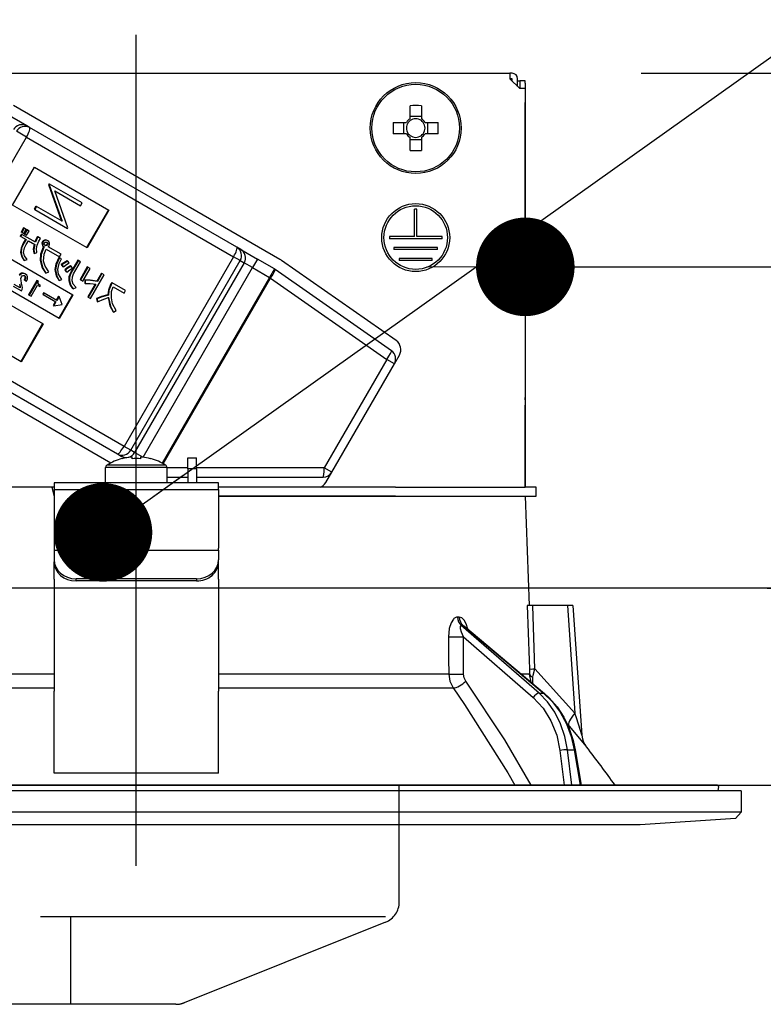
# Model space of a CAD drawing. Units: millimetres. Extents: x 210 to 6060, y -676 to 4222.
# Drawn here: x 1497 to 1565, y 2640 to 2729 of the extents above; entities that cross this region are included whole.
import ezdxf

# ---------------------------------------------------------------- set-up
doc = ezdxf.new("R2010")
doc.units = ezdxf.units.MM
doc.header["$LTSCALE"] = 3.75
doc.linetypes.add('DASHDOT', pattern=[50.5, 30, -9, 2.5, -9])
doc.linetypes.add('HIDDEN', pattern=[12.6, 8.4, -4.2])
doc.layers.add('1', color=7, linetype='Continuous', lineweight=9)
doc.layers.add('2', color=136, linetype='Continuous', lineweight=9, true_color=0x008080)
doc.layers.add('3', color=216, linetype='Continuous', lineweight=9, true_color=0x800080)
doc.styles.get("Standard").update_dxf_attribs({"font": 'txt', "bigfont": 'bigfont'})
doc.styles.add('ＭＳ ゴシック', font='txt')
doc.dimstyles.get("Standard").update_dxf_attribs({"dimtxt": 0.18, "dimasz": 0.18, "dimexe": 0.18, "dimexo": 0.0625, "dimgap": 0.09, "dimtad": 0, "dimtih": 1, "dimtoh": 1, "dimdec": 4, "dimzin": 0, "dimdsep": 46, "dimtxsty": 'Standard', "dimcen": 0.09, "dimadec": 0, "dimazin": 0, "dimtfac": 1, "dimtdec": 4, "dimtofl": 0, "dimtmove": 0, "dimatfit": 3, "dimfxl": 1, "dimtolj": 1, "dimtzin": 0, "dimarcsym": 0})

# ---------------------------------------------------------------- blocks, each defined once
blk = doc.blocks.new('_DOT')
at = {"color": 0}
blk.add_line((-0.5, 0), (-1, 0), dxfattribs=at)
at = {"color": 0, "const_width": 0.5}
blk.add_lwpolyline([(-0.25, 0, 1), (0.25, 0, 1)], format="xyb", close=True, dxfattribs=at)
blk = doc.blocks.new('Dim46')
at = {"layer": '1', "color": 7, "linetype": 'Continuous', "lineweight": 30}
for p, q in [((1131.99, 2692.5), (1131.99, 2985)), ((1149.99, 2692.5), (1149.99, 2985)), ((1131.99, 2970), (1209.24, 2970))]:
    blk.add_line(p, q, dxfattribs=at)
at = {"layer": '1', "color": 7, "linetype": 'Continuous', "lineweight": 30, "xscale": 9, "yscale": 9, "zscale": 9}
for p, rotation in [((1131.99, 2970), 359.9999999999998), ((1149.99, 2970), 180)]:
    blk.add_blockref('_DOT', p, dxfattribs=dict(at, rotation=rotation))
at = {"layer": '1', "color": 7, "linetype": 'Continuous', "lineweight": 9, "insert": (1156.74, 2962.5), "char_height": 52.5, "width": 387.5, "attachment_point": 1, "style": 'ＭＳ ゴシック'}
blk.add_mtext('18', dxfattribs=at)
blk = doc.blocks.new('Dim48')
at = {"layer": '1', "color": 7, "linetype": 'Continuous', "lineweight": 30}
for p, q in [((1149.99, 2692.5), (1149.99, 2985)), ((1399.99, 2692.5), (1399.99, 2985)), ((1149.99, 2970), (1399.99, 2970))]:
    blk.add_line(p, q, dxfattribs=at)
at = {"layer": '1', "color": 7, "linetype": 'Continuous', "lineweight": 30, "xscale": 9, "yscale": 9, "zscale": 9}
for p, rotation in [((1149.99, 2970), 180), ((1399.99, 2970), 359.9999999999998)]:
    blk.add_blockref('_DOT', p, dxfattribs=dict(at, rotation=rotation))
at = {"layer": '1', "color": 7, "linetype": 'Continuous', "lineweight": 9, "insert": (1274.99, 2970), "char_height": 52.5, "width": 675, "attachment_point": 8, "style": 'ＭＳ ゴシック'}
blk.add_mtext('250', dxfattribs=at)
blk = doc.blocks.new('Dim50')
at = {"layer": '3', "color": 216, "linetype": 'Continuous', "lineweight": 30, "true_color": 0x800080}
for p, q in [((1381.99, 2912.41), (1381.99, 3105)), ((1619.99, 2692.5), (1619.99, 3105)), ((1381.99, 3090), (1619.99, 3090))]:
    blk.add_line(p, q, dxfattribs=at)
at = {"layer": '3', "color": 216, "linetype": 'Continuous', "lineweight": 30, "true_color": 0x800080, "xscale": 9, "yscale": 9, "zscale": 9}
for p, rotation in [((1381.99, 3090), 180), ((1619.99, 3090), 359.9999999999998)]:
    blk.add_blockref('_DOT', p, dxfattribs=dict(at, rotation=rotation))
at = {"layer": '3', "color": 216, "linetype": 'Continuous', "lineweight": 9, "true_color": 0x800080, "insert": (1500.99, 3090), "char_height": 52.5, "width": 675, "attachment_point": 8, "style": 'ＭＳ ゴシック'}
blk.add_mtext('238', dxfattribs=at)
blk = doc.blocks.new('Dim51')
at = {"layer": '3', "color": 216, "linetype": 'Continuous', "lineweight": 30, "true_color": 0x800080}
for p, q in [((1119.99, 2692.5), (1119.99, 3105)), ((1381.99, 2912.41), (1381.99, 3105)), ((1119.99, 3090), (1381.99, 3090))]:
    blk.add_line(p, q, dxfattribs=at)
at = {"layer": '3', "color": 216, "linetype": 'Continuous', "lineweight": 30, "true_color": 0x800080, "xscale": 9, "yscale": 9, "zscale": 9}
for p, rotation in [((1119.99, 3090), 180), ((1381.99, 3090), 359.9999999999998)]:
    blk.add_blockref('_DOT', p, dxfattribs=dict(at, rotation=rotation))
at = {"layer": '3', "color": 216, "linetype": 'Continuous', "lineweight": 9, "true_color": 0x800080, "insert": (1250.99, 3090), "char_height": 52.5, "width": 675, "attachment_point": 8, "style": 'ＭＳ ゴシック'}
blk.add_mtext('262', dxfattribs=at)
blk = doc.blocks.new('G18')
at = {"layer": '3', "color": 216, "linetype": 'HIDDEN', "lineweight": 30, "true_color": 0x800080}
for p, q in [((1531.99, 2648.854), (1531.99, 2659.5)), ((1530.733, 2647.5), (1232.518, 2647.5)), ((1501.99, 2647.5), (1501.99, 2639.5)), ((1530.733, 2646.997), (1512.348, 2639.643)), ((1511.605, 2639.5), (1251.99, 2639.5))]:
    blk.add_line(p, q, dxfattribs=at)
for centre, start, end in [((1529.99, 2648.854), 291.80141, 0), ((1511.605, 2641.5), 270, 291.80141), ((1511.605, 2641.5), 270, 291.80141)]:
    blk.add_arc(centre, 2, start, end, dxfattribs=at)
blk = doc.blocks.new('G24')
at = {"layer": '2', "color": 136, "linetype": 'Continuous', "lineweight": 30, "true_color": 0x008080}
for p, q in [((1473.89, 2724.5), (1542.09, 2724.5)), ((1542.09, 2724.5), (1542.09, 2724)), ((1542.29, 2724.5), (1542.09, 2724.5)), ((1542.09, 2724), (1542.99, 2723.1)), ((1542.29, 2724), (1542.09, 2724)), ((1542.29, 2723.8), (1542.29, 2724)), ((1542.79, 2723.3), (1542.79, 2724)), ((1542.79, 2723.8), (1542.993, 2723.8)), ((1543.493, 2723.8), (1542.993, 2723.8)), ((1542.993, 2723.8), (1542.993, 2723.6)), ((1543.493, 2723.6), (1543.493, 2723.8)), ((1543.49, 2723.1), (1542.99, 2723.1)), ((1542.993, 2723.6), (1542.993, 2723.1)), ((1543.49, 2723.1), (1543.49, 2686.7)), ((1543.493, 2723.6), (1543.493, 2694.9)), ((1521.104, 2707.506), (1496.768, 2721.556)), ((1532.975, 2720.353), (1532.975, 2721.543)), ((1534.005, 2721.543), (1534.005, 2720.353)), ((1498, 2719.69), (1496.052, 2720.815)), ((1532.975, 2720.588), (1534.005, 2720.588)), ((1498.255, 2719.543), (1498, 2719.69)), ((1517.164, 2708.626), (1498.255, 2719.543)), ((1531.447, 2720.015), (1532.637, 2720.015)), ((1532.402, 2718.985), (1532.402, 2720.015)), ((1534.343, 2720.015), (1535.533, 2720.015)), ((1534.578, 2720.015), (1534.578, 2718.985)), ((1494.96, 2713.478), (1497.96, 2718.674)), ((1497.96, 2718.674), (1497.041, 2719.204)), ((1497.96, 2718.674), (1516.869, 2707.757)), ((1532.637, 2718.985), (1531.447, 2718.985)), ((1532.975, 2717.457), (1532.975, 2718.647)), ((1534.005, 2718.412), (1532.975, 2718.412)), ((1534.005, 2718.647), (1534.005, 2717.457)), ((1535.533, 2718.985), (1534.343, 2718.985)), ((1496.7, 2712.473), (1498.7, 2715.937)), ((1498.7, 2715.937), (1505.49, 2712.017)), ((1500.019, 2714.421), (1499.983, 2714.359)), ((1499.983, 2714.359), (1501.162, 2711.014)), ((1499.983, 2714.359), (1500.035, 2714.329)), ((1500.019, 2714.421), (1500.07, 2714.391)), ((1500.07, 2714.391), (1500.035, 2714.329)), ((1500.035, 2714.329), (1501.214, 2710.985)), ((1503.041, 2712.676), (1500.07, 2714.391)), ((1501.728, 2710.401), (1500.546, 2713.754)), ((1500.546, 2713.754), (1502.884, 2712.404)), ((1503.49, 2708.553), (1496.7, 2712.473)), ((1498.83, 2712.361), (1498.673, 2712.089)), ((1498.881, 2712.331), (1498.724, 2712.059)), ((1498.83, 2712.361), (1498.881, 2712.331)), ((1501.214, 2710.985), (1498.881, 2712.331)), ((1502.884, 2712.404), (1503.041, 2712.676)), ((1533.39, 2709.6), (1533.39, 2712.1)), ((1533.59, 2712.1), (1533.39, 2712.1)), ((1533.59, 2709.6), (1533.59, 2712.1)), ((1498.673, 2712.089), (1498.724, 2712.059)), ((1498.724, 2712.059), (1501.695, 2710.344)), ((1505.438, 2712.047), (1503.438, 2708.583)), ((1505.49, 2712.017), (1503.49, 2708.553)), ((1497.697, 2710.385), (1497.477, 2710.003)), ((1497.749, 2710.355), (1497.529, 2709.974)), ((1497.749, 2710.355), (1497.697, 2710.385)), ((1497.935, 2710.247), (1497.749, 2710.355)), ((1501.695, 2710.344), (1501.728, 2710.401)), ((1492.021, 2710.151), (1502.206, 2704.271)), ((1497.506, 2709.826), (1497.396, 2709.636)), ((1497.448, 2709.607), (1497.396, 2709.636)), ((1497.557, 2709.796), (1497.448, 2709.607)), ((1497.448, 2709.607), (1497.929, 2709.328)), ((1497.529, 2709.974), (1497.477, 2710.003)), ((1497.557, 2709.796), (1497.506, 2709.826)), ((1497.529, 2709.974), (1497.715, 2709.866)), ((1498.786, 2709.087), (1497.557, 2709.796)), ((1497.715, 2709.866), (1497.935, 2710.247)), ((1497.962, 2710.231), (1497.742, 2709.85)), ((1497.794, 2709.82), (1497.742, 2709.85)), ((1498.014, 2710.201), (1497.794, 2709.82)), ((1497.794, 2709.82), (1497.98, 2709.713)), ((1498.014, 2710.201), (1497.962, 2710.231)), ((1497.98, 2709.713), (1498.2, 2710.094)), ((1498.2, 2710.094), (1498.014, 2710.201)), ((1499.017, 2709.555), (1498.966, 2709.585)), ((1499.234, 2709.43), (1499.017, 2709.555)), ((1533.39, 2709.6), (1531.09, 2709.6)), ((1531.09, 2709.6), (1531.09, 2709.4)), ((1535.89, 2709.4), (1531.09, 2709.4)), ((1535.89, 2709.6), (1533.59, 2709.6)), ((1535.89, 2709.4), (1535.89, 2709.6)), ((1497.878, 2709.358), (1497.675, 2709.006)), ((1497.726, 2708.977), (1497.675, 2709.006)), ((1497.929, 2709.328), (1497.726, 2708.977)), ((1497.936, 2708.856), (1498.139, 2709.208)), ((1498.139, 2709.208), (1498.716, 2708.874)), ((1499.435, 2708.833), (1499.383, 2708.863)), ((1499.489, 2709.109), (1499.438, 2709.139)), ((1499.523, 2708.675), (1499.495, 2708.624)), ((1499.546, 2708.595), (1499.495, 2708.624)), ((1499.575, 2708.645), (1499.523, 2708.675)), ((1499.575, 2708.645), (1499.546, 2708.595)), ((1499.651, 2709.23), (1499.599, 2709.26)), ((1499.788, 2708.763), (1499.736, 2708.793)), ((1499.879, 2708.83), (1499.827, 2708.86)), ((1499.909, 2708.974), (1499.857, 2709.003)), ((1499.915, 2709.211), (1499.863, 2709.241)), ((1501.129, 2707.975), (1499.949, 2708.656)), ((1517.519, 2708.421), (1517.164, 2708.626)), ((1535.49, 2708.6), (1531.49, 2708.6)), ((1531.49, 2708.6), (1531.49, 2708.4)), ((1535.49, 2708.4), (1535.49, 2708.6)), ((1500.956, 2702.106), (1490.771, 2707.986)), ((1497.475, 2708.132), (1497.423, 2708.162)), ((1498.685, 2708.049), (1498.633, 2708.078)), ((1498.685, 2708.049), (1498.925, 2708.124)), ((1499.769, 2708.444), (1500.991, 2707.738)), ((1501.116, 2707.581), (1500.917, 2707.669)), ((1500.969, 2707.639), (1500.917, 2707.669)), ((1501.167, 2707.552), (1500.969, 2707.639)), ((1500.991, 2707.738), (1501.129, 2707.975)), ((1516.869, 2707.757), (1506.869, 2690.436)), ((1517.481, 2707.403), (1516.869, 2707.757)), ((1517.519, 2708.421), (1519.054, 2707.534)), ((1535.49, 2708.4), (1531.49, 2708.4)), ((1534.99, 2707.6), (1531.99, 2707.6)), ((1531.99, 2707.6), (1531.99, 2707.4)), ((1534.99, 2707.4), (1534.99, 2707.6)), ((1497.768, 2707.414), (1497.716, 2707.444)), ((1497.768, 2707.414), (1498.014, 2707.5)), ((1499.276, 2707.4), (1499.224, 2707.43)), ((1501.167, 2707.552), (1501.116, 2707.581)), ((1501.145, 2707.043), (1501.28, 2706.845)), ((1501.197, 2707.013), (1501.145, 2707.043)), ((1501.197, 2707.013), (1501.332, 2706.815)), ((1501.332, 2706.815), (1501.28, 2706.845)), ((1501.727, 2707.362), (1501.675, 2707.392)), ((1501.847, 2707.186), (1501.727, 2707.362)), ((1502.038, 2706.902), (1501.986, 2706.932)), ((1502.649, 2707.445), (1502.006, 2706.332)), ((1502.168, 2706.72), (1502.038, 2706.902)), ((1502.701, 2707.415), (1502.058, 2706.302)), ((1502.267, 2706.181), (1502.91, 2707.294)), ((1502.701, 2707.415), (1502.649, 2707.445)), ((1502.91, 2707.294), (1502.701, 2707.415)), ((1503.517, 2706.837), (1502.851, 2705.683)), ((1503.569, 2706.807), (1502.903, 2705.654)), ((1503.569, 2706.807), (1503.517, 2706.837)), ((1503.778, 2706.686), (1503.569, 2706.807)), ((1507.481, 2690.083), (1517.481, 2707.403)), ((1517.836, 2707.198), (1507.836, 2689.878)), ((1508.611, 2689.447), (1518.604, 2706.755)), ((1517.481, 2707.403), (1517.836, 2707.198)), ((1518.604, 2706.755), (1517.836, 2707.198)), ((1519.054, 2707.534), (1518.604, 2706.755)), ((1518.604, 2706.755), (1520.154, 2705.86)), ((1520.604, 2706.64), (1519.054, 2707.534)), ((1531.704, 2700.092), (1521.243, 2707.417)), ((1534.99, 2707.4), (1531.99, 2707.4)), ((1497.572, 2706.214), (1497.521, 2706.244)), ((1497.874, 2705.92), (1497.823, 2705.95)), ((1497.887, 2706.163), (1497.835, 2706.193)), ((1499.739, 2706.25), (1499.687, 2706.279)), ((1499.739, 2706.25), (1500.002, 2706.365)), ((1500.619, 2706.557), (1500.568, 2706.587)), ((1501.46, 2706.567), (1501.595, 2706.368)), ((1501.512, 2706.537), (1501.46, 2706.567)), ((1501.512, 2706.537), (1501.647, 2706.339)), ((1501.647, 2706.339), (1501.595, 2706.368)), ((1502.058, 2706.302), (1502.006, 2706.332)), ((1503.112, 2705.533), (1503.778, 2706.686)), ((1503.82, 2703.947), (1505.059, 2706.094)), ((1504.798, 2706.245), (1504.381, 2705.522)), ((1504.85, 2706.215), (1504.433, 2705.493)), ((1504.85, 2706.215), (1504.798, 2706.245)), ((1505.059, 2706.094), (1504.85, 2706.215)), ((1520.154, 2705.86), (1510.362, 2688.901)), ((1510.453, 2688.851), (1520.244, 2705.808)), ((1520.604, 2706.64), (1520.154, 2705.86)), ((1520.244, 2705.808), (1520.154, 2705.86)), ((1520.244, 2705.808), (1530.851, 2698.381)), ((1531.277, 2699.17), (1520.67, 2706.597)), ((1492.7, 2705.545), (1499.49, 2701.625)), ((1496.76, 2705.079), (1497.512, 2704.645)), ((1497.395, 2704.902), (1496.842, 2705.222)), ((1497.376, 2705.074), (1497.324, 2705.104)), ((1497.336, 2705.277), (1497.376, 2705.074)), ((1497.803, 2705.61), (1497.752, 2705.639)), ((1497.803, 2705.61), (1497.973, 2705.512)), ((1498.916, 2705.579), (1498.164, 2704.278)), ((1498.967, 2705.549), (1498.216, 2704.248)), ((1498.39, 2704.147), (1498.969, 2705.149)), ((1498.967, 2705.549), (1498.916, 2705.579)), ((1499.056, 2705.498), (1498.967, 2705.549)), ((1498.969, 2705.149), (1499.185, 2705.024)), ((1499.237, 2705.113), (1499.17, 2705.151)), ((1499.185, 2705.024), (1499.237, 2705.113)), ((1500.962, 2705.584), (1500.91, 2705.614)), ((1500.962, 2705.584), (1501.188, 2705.68)), ((1501.88, 2705.562), (1501.828, 2705.592)), ((1502.228, 2704.826), (1502.486, 2704.931)), ((1502.903, 2705.654), (1502.851, 2705.683)), ((1502.903, 2705.654), (1503.112, 2705.533)), ((1503.28, 2705.636), (1503.281, 2705.342)), ((1503.332, 2705.606), (1503.28, 2705.636)), ((1503.332, 2705.312), (1503.281, 2705.342)), ((1503.332, 2705.606), (1503.332, 2705.312)), ((1504.23, 2705.261), (1503.559, 2704.098)), ((1504.294, 2705.252), (1503.61, 2704.068)), ((1504.433, 2705.493), (1504.381, 2705.522)), ((1505.746, 2705.403), (1505.642, 2705.222)), ((1505.694, 2705.193), (1505.642, 2705.222)), ((1505.798, 2705.373), (1505.694, 2705.193)), ((1505.798, 2705.373), (1505.746, 2705.403)), ((1507.007, 2704.675), (1505.798, 2705.373)), ((1505.877, 2705.011), (1506.87, 2704.438)), ((1497.512, 2704.645), (1497.585, 2704.772)), ((1498.216, 2704.248), (1498.164, 2704.278)), ((1498.216, 2704.248), (1498.39, 2704.147)), ((1499.529, 2704.463), (1499.447, 2704.32)), ((1499.498, 2704.291), (1499.447, 2704.32)), ((1499.581, 2704.433), (1499.498, 2704.291)), ((1499.498, 2704.291), (1500.651, 2703.625)), ((1499.581, 2704.433), (1499.529, 2704.463)), ((1500.733, 2703.768), (1499.581, 2704.433)), ((1500.884, 2704.149), (1500.681, 2703.798)), ((1500.935, 2704.119), (1500.733, 2703.768)), ((1500.884, 2704.149), (1500.935, 2704.119)), ((1502.154, 2704.301), (1500.904, 2702.136)), ((1501.237, 2703.386), (1500.935, 2704.119)), ((1502.206, 2704.271), (1500.956, 2702.106)), ((1502.228, 2704.826), (1502.177, 2704.856)), ((1503.61, 2704.068), (1503.559, 2704.098)), ((1503.61, 2704.068), (1503.82, 2703.947)), ((1505.451, 2704.249), (1505.399, 2704.279)), ((1506.87, 2704.438), (1507.007, 2704.675)), ((1500.599, 2703.655), (1500.397, 2703.304)), ((1500.397, 2703.304), (1500.448, 2703.274)), ((1500.651, 2703.625), (1500.448, 2703.274)), ((1500.448, 2703.274), (1501.233, 2703.379)), ((1501.233, 2703.379), (1501.237, 2703.386)), ((1504.364, 2703.94), (1504.412, 2703.659)), ((1504.416, 2703.911), (1504.364, 2703.94)), ((1504.463, 2703.629), (1504.412, 2703.659)), ((1504.416, 2703.911), (1504.463, 2703.629)), ((1505.923, 2702.706), (1505.871, 2702.736)), ((1505.923, 2702.706), (1506.157, 2702.839)), ((1506.869, 2690.436), (1487.96, 2701.353)), ((1497.49, 2698.161), (1490.7, 2702.081)), ((1499.438, 2701.655), (1497.438, 2698.191)), ((1499.49, 2701.625), (1497.49, 2698.161)), ((1484.868, 2700.944), (1505.675, 2688.932)), ((1487.355, 2700.663), (1506.264, 2689.746)), ((1531.54, 2697.983), (1531.997, 2698.773)), ((1530.851, 2698.381), (1525.139, 2688.488)), ((1525.829, 2688.09), (1531.54, 2697.983)), ((1531.54, 2697.983), (1530.851, 2698.381)), ((1543.493, 2694.9), (1543.49, 2694.9)), ((1543.49, 2694.7), (1543.493, 2694.7)), ((1543.49, 2694.2), (1543.493, 2694.2)), ((1543.493, 2694.7), (1543.493, 2694.9)), ((1543.493, 2694.7), (1543.493, 2694.2)), ((1543.493, 2692.7), (1543.493, 2694.2)), ((1543.49, 2692.7), (1543.493, 2692.7)), ((1543.493, 2686.7), (1543.493, 2692.7)), ((1506.264, 2689.746), (1506.619, 2689.541)), ((1507.481, 2690.083), (1506.869, 2690.436)), ((1507.836, 2689.878), (1507.481, 2690.083)), ((1508.574, 2689.452), (1507.836, 2689.878)), ((1510.664, 2688.725), (1505.316, 2688.725)), ((1506.917, 2689.369), (1506.619, 2689.541)), ((1506.684, 2689.312), (1506.677, 2689.325)), ((1507.62, 2689.454), (1507.425, 2689.454)), ((1507.62, 2689.312), (1507.62, 2689.454)), ((1508.555, 2689.454), (1508.36, 2689.454)), ((1508.36, 2689.454), (1508.36, 2689.312)), ((1509.296, 2689.312), (1509.303, 2689.325)), ((1512.69, 2689.4), (1513.49, 2689.4)), ((1512.69, 2688.4), (1512.69, 2689.4)), ((1513.49, 2688.4), (1513.49, 2689.4)), ((1505.19, 2687.1), (1505.19, 2688.497)), ((1510.79, 2688.497), (1505.19, 2688.497)), ((1510.79, 2688.497), (1510.79, 2687.1)), ((1512.69, 2688.488), (1510.79, 2688.488)), ((1513.49, 2688.4), (1512.69, 2688.4)), ((1512.69, 2688.4), (1512.69, 2687.1)), ((1525.139, 2688.488), (1513.49, 2688.488)), ((1513.49, 2688.4), (1513.49, 2687.1)), ((1525.829, 2688.09), (1525.139, 2688.488)), ((1525.28, 2687.14), (1525.829, 2688.09)), ((1515.49, 2687.1), (1500.49, 2687.1)), ((1500.49, 2687.1), (1500.49, 2686.507)), ((1510.79, 2687.64), (1512.69, 2687.64)), ((1513.49, 2687.64), (1525.049, 2687.64)), ((1515.49, 2686.507), (1515.49, 2687.1)), ((1500.276, 2686.7), (1495.704, 2686.7)), ((1500.276, 2686.7), (1500.49, 2685.9)), ((1500.49, 2686.7), (1500.276, 2686.7)), ((1500.49, 2686.507), (1515.49, 2686.507)), ((1500.49, 2686.507), (1500.49, 2681.153)), ((1531.636, 2686.7), (1515.49, 2686.7)), ((1515.49, 2686.507), (1515.49, 2681.153)), ((1531.636, 2686.7), (1543.488, 2686.7)), ((1544.49, 2686.7), (1543.488, 2686.7)), ((1544.49, 2685.9), (1544.49, 2686.7)), ((1531.636, 2685.9), (1515.49, 2685.9)), ((1515.49, 2685.9), (1531.636, 2685.9)), ((1531.636, 2685.9), (1543.488, 2685.9)), ((1543.488, 2685.9), (1544.49, 2685.9)), ((1543.49, 2685.9), (1543.839, 2675.9)), ((1500.49, 2681.153), (1500.49, 2680.953)), ((1500.49, 2680.953), (1515.49, 2680.953)), ((1500.49, 2680.953), (1500.49, 2680.087)), ((1515.49, 2680.953), (1515.49, 2681.153)), ((1515.49, 2680.953), (1515.49, 2680.087)), ((1500.49, 2680.087), (1500.49, 2679.887)), ((1500.49, 2678.321), (1500.49, 2679.887)), ((1515.49, 2679.887), (1515.49, 2680.087)), ((1515.49, 2678.321), (1515.49, 2679.887)), ((1500.49, 2678.321), (1500.49, 2678.234)), ((1500.49, 2678.234), (1500.49, 2668.091)), ((1502.49, 2678.155), (1502.49, 2678.355)), ((1513.49, 2678.355), (1502.49, 2678.355)), ((1513.49, 2678.155), (1502.49, 2678.155)), ((1513.49, 2678.355), (1513.49, 2678.155)), ((1515.49, 2678.321), (1515.49, 2678.234)), ((1515.49, 2678.234), (1515.49, 2668.091)), ((1547.34, 2675.9), (1544.166, 2675.9)), ((1547.34, 2675.9), (1548.025, 2666.095)), ((1547.84, 2675.9), (1548.666, 2664.086)), ((1537.471, 2674.856), (1537.3, 2674.856)), ((1544.743, 2667.901), (1537.647, 2674.072)), ((1537.647, 2674.072), (1537.822, 2674.072)), ((1537.822, 2674.072), (1545.165, 2667.901)), ((1537.971, 2673.993), (1545.252, 2667.874)), ((1537.838, 2673.06), (1544.221, 2667.509)), ((1537.863, 2669.648), (1537.838, 2673.06)), ((1548.025, 2666.095), (1544.357, 2670.117)), ((1500.49, 2669.648), (1479.48, 2669.648)), ((1536.5, 2669.648), (1515.49, 2669.648)), ((1543.869, 2669.648), (1543.141, 2669.648)), ((1544.013, 2668.915), (1543.869, 2669.648)), ((1544.168, 2668.785), (1544.184, 2669.369)), ((1479.082, 2668.381), (1500.49, 2668.381)), ((1500.49, 2661.747), (1500.49, 2668.091)), ((1515.49, 2668.381), (1536.898, 2668.381)), ((1515.49, 2661.747), (1515.49, 2668.091)), ((1544.743, 2667.901), (1545.165, 2667.901)), ((1547.311, 2665.094), (1547.481, 2664.896)), ((1546.651, 2662.667), (1547.045, 2659.5)), ((1547.341, 2662.737), (1547.957, 2662.737)), ((1547.744, 2659.5), (1547.341, 2662.737)), ((1547.957, 2662.737), (1548.49, 2659.5)), ((1548.047, 2662.731), (1548.579, 2659.5)), ((1500.49, 2660.592), (1500.49, 2661.747)), ((1515.49, 2660.592), (1515.49, 2661.747)), ((1515.49, 2660.592), (1500.49, 2660.592)), ((1561.024, 2659.5), (1454.957, 2659.5)), ((1561.122, 2659.383), (1561.055, 2659)), ((1563.19, 2659), (1452.79, 2659)), ((1563.19, 2659), (1563.19, 2657.036)), ((1563.19, 2657.036), (1452.79, 2657.036)), ((1562.691, 2656.467), (1553.99, 2655.9)), ((1563.19, 2657.036), (1562.691, 2656.467)), ((1553.99, 2655.9), (1461.99, 2655.9))]:
    blk.add_line(p, q, dxfattribs=at)
for points in [[(1498.966, 2709.585), (1498.828, 2709.327), (1498.735, 2709.117)], [(1499.017, 2709.555), (1498.879, 2709.297), (1498.786, 2709.087)], [(1498.935, 2708.8), (1499.082, 2709.163), (1499.234, 2709.43)], [(1497.675, 2709.006), (1497.472, 2708.549), (1497.423, 2708.162)], [(1497.726, 2708.977), (1497.524, 2708.52), (1497.475, 2708.132)], [(1497.7, 2708.136), (1497.781, 2708.555), (1497.936, 2708.856)], [(1498.664, 2708.904), (1498.589, 2708.442), (1498.633, 2708.078)], [(1498.716, 2708.874), (1498.64, 2708.412), (1498.685, 2708.049)], [(1498.925, 2708.124), (1498.882, 2708.503), (1498.935, 2708.8)], [(1499.495, 2708.624), (1499.248, 2707.974), (1499.224, 2707.43)], [(1499.546, 2708.595), (1499.3, 2707.944), (1499.276, 2707.4)], [(1499.438, 2709.139), (1499.376, 2708.989), (1499.383, 2708.863)], [(1499.383, 2708.863), (1499.443, 2708.742), (1499.523, 2708.675)], [(1499.489, 2709.109), (1499.428, 2708.959), (1499.435, 2708.833)], [(1499.435, 2708.833), (1499.494, 2708.712), (1499.575, 2708.645)], [(1499.599, 2709.26), (1499.5, 2709.204), (1499.438, 2709.139)], [(1499.651, 2709.23), (1499.551, 2709.174), (1499.489, 2709.109)], [(1499.591, 2708.876), (1499.589, 2708.947), (1499.609, 2708.999)], [(1499.666, 2708.78), (1499.614, 2708.826), (1499.591, 2708.876)], [(1499.863, 2709.241), (1499.718, 2709.28), (1499.599, 2709.26)], [(1499.609, 2708.999), (1499.656, 2709.053), (1499.707, 2709.077)], [(1499.736, 2708.793), (1499.666, 2708.79), (1499.646, 2708.797)], [(1499.915, 2709.211), (1499.769, 2709.25), (1499.651, 2709.23)], [(1499.788, 2708.763), (1499.717, 2708.76), (1499.666, 2708.78)], [(1499.707, 2709.077), (1499.779, 2709.084), (1499.834, 2709.07)], [(1499.827, 2708.86), (1499.781, 2708.815), (1499.736, 2708.793)], [(1499.879, 2708.83), (1499.833, 2708.786), (1499.788, 2708.763)], [(1499.809, 2709.076), (1499.834, 2709.054), (1499.857, 2709.003)], [(1499.857, 2709.003), (1499.858, 2708.919), (1499.827, 2708.86)], [(1499.834, 2709.07), (1499.886, 2709.024), (1499.909, 2708.974)], [(1499.909, 2708.974), (1499.909, 2708.89), (1499.879, 2708.83)], [(1500.069, 2709.001), (1499.998, 2709.131), (1499.915, 2709.211)], [(1499.949, 2708.656), (1500.001, 2708.707), (1500.032, 2708.755)], [(1500.032, 2708.755), (1500.076, 2708.89), (1500.069, 2709.001)], [(1497.423, 2708.162), (1497.533, 2707.737), (1497.716, 2707.444)], [(1497.475, 2708.132), (1497.584, 2707.707), (1497.768, 2707.414)], [(1498.014, 2707.5), (1497.786, 2707.831), (1497.7, 2708.136)], [(1499.529, 2707.361), (1499.575, 2707.987), (1499.769, 2708.444)], [(1500.917, 2707.669), (1500.656, 2707.082), (1500.568, 2706.587)], [(1500.969, 2707.639), (1500.707, 2707.052), (1500.619, 2706.557)], [(1499.224, 2707.43), (1499.401, 2706.75), (1499.687, 2706.279)], [(1499.276, 2707.4), (1499.452, 2706.72), (1499.739, 2706.25)], [(1500.002, 2706.365), (1499.66, 2706.886), (1499.529, 2707.361)], [(1500.825, 2706.572), (1500.956, 2707.141), (1501.167, 2707.552)], [(1501.675, 2707.392), (1501.371, 2707.208), (1501.145, 2707.043)], [(1501.727, 2707.362), (1501.423, 2707.178), (1501.197, 2707.013)], [(1501.332, 2706.815), (1501.614, 2707.032), (1501.847, 2707.186)], [(1501.986, 2706.932), (1501.685, 2706.738), (1501.46, 2706.567)], [(1502.038, 2706.902), (1501.736, 2706.708), (1501.512, 2706.537)], [(1501.647, 2706.339), (1501.933, 2706.561), (1502.168, 2706.72)], [(1497.521, 2706.244), (1497.371, 2706.164), (1497.286, 2706.059)], [(1497.572, 2706.214), (1497.422, 2706.134), (1497.338, 2706.029)], [(1497.475, 2705.568), (1497.463, 2705.773), (1497.515, 2705.927)], [(1497.515, 2705.927), (1497.585, 2706.007), (1497.66, 2706.043)], [(1497.835, 2706.193), (1497.664, 2706.254), (1497.521, 2706.244)], [(1497.887, 2706.163), (1497.716, 2706.224), (1497.572, 2706.214)], [(1497.66, 2706.043), (1497.739, 2706.047), (1497.797, 2706.024)], [(1497.823, 2705.95), (1497.83, 2705.859), (1497.811, 2705.77), (1497.752, 2705.639)], [(1497.763, 2706.037), (1497.799, 2706.003), (1497.823, 2705.95)], [(1497.797, 2706.024), (1497.851, 2705.974), (1497.874, 2705.92)], [(1497.874, 2705.92), (1497.881, 2705.829), (1497.863, 2705.74), (1497.803, 2705.61)], [(1498.059, 2705.933), (1497.986, 2706.081), (1497.887, 2706.163)], [(1497.973, 2705.512), (1498.063, 2705.741), (1498.059, 2705.933)], [(1500.568, 2706.587), (1500.684, 2706.013), (1500.91, 2705.614)], [(1500.619, 2706.557), (1500.735, 2705.984), (1500.962, 2705.584)], [(1501.188, 2705.68), (1500.899, 2706.146), (1500.825, 2706.572)], [(1502.006, 2706.332), (1501.844, 2705.93), (1501.828, 2705.592)], [(1502.058, 2706.302), (1501.896, 2705.9), (1501.88, 2705.562)], [(1502.13, 2705.564), (1502.162, 2705.92), (1502.267, 2706.181)], [(1497.376, 2705.074), (1497.39, 2704.978), (1497.395, 2704.902)], [(1497.582, 2705.055), (1497.521, 2705.342), (1497.475, 2705.568)], [(1497.585, 2704.772), (1497.597, 2704.931), (1497.582, 2705.055)], [(1499.043, 2705.305), (1499.033, 2705.415), (1499.056, 2705.498)], [(1499.17, 2705.151), (1499.083, 2705.225), (1499.043, 2705.305)], [(1501.828, 2705.592), (1501.962, 2705.149), (1502.177, 2704.856)], [(1501.88, 2705.562), (1502.013, 2705.12), (1502.228, 2704.826)], [(1502.486, 2704.931), (1502.235, 2705.258), (1502.13, 2705.564)], [(1504.381, 2705.522), (1503.768, 2705.614), (1503.28, 2705.636)], [(1504.433, 2705.493), (1503.819, 2705.584), (1503.332, 2705.606)], [(1503.332, 2705.312), (1503.581, 2705.319), (1503.777, 2705.31)], [(1503.777, 2705.31), (1504.067, 2705.283), (1504.294, 2705.252)], [(1505.642, 2705.222), (1505.444, 2704.709), (1505.399, 2704.279)], [(1505.694, 2705.193), (1505.495, 2704.679), (1505.451, 2704.249)], [(1505.715, 2704.003), (1505.724, 2704.582), (1505.877, 2705.011)], [(1505.399, 2704.279), (1504.814, 2704.108), (1504.364, 2703.94)], [(1505.451, 2704.249), (1504.865, 2704.078), (1504.416, 2703.911)], [(1504.463, 2703.629), (1505.012, 2703.874), (1505.46, 2704.017)], [(1505.409, 2704.046), (1505.579, 2703.278), (1505.871, 2702.736)], [(1505.46, 2704.017), (1505.63, 2703.248), (1505.923, 2702.706)], [(1506.157, 2702.839), (1505.828, 2703.459), (1505.715, 2704.003)], [(1543.671, 2675.9), (1543.836, 2670.908), (1543.862, 2670.117)], [(1544.166, 2675.9), (1543.908, 2675.9), (1543.735, 2675.9), (1543.671, 2675.9)], [(1544.357, 2670.117), (1544.199, 2674.918), (1544.166, 2675.9)], [(1547.84, 2675.9), (1547.836, 2675.9), (1547.8, 2675.9), (1547.729, 2675.9), (1547.626, 2675.9), (1547.495, 2675.9), (1547.34, 2675.9)], [(1537.3, 2674.856), (1537.2, 2674.844), (1536.967, 2674.709), (1536.929, 2674.671), (1536.713, 2674.34), (1536.542, 2673.805), (1536.473, 2673.06)], [(1538.248, 2673.76), (1538.107, 2674.227), (1537.924, 2674.566), (1537.711, 2674.78), (1537.471, 2674.856)], [(1537.838, 2673.06), (1537.666, 2673.479), (1537.585, 2673.779), (1537.571, 2673.965), (1537.587, 2674.028), (1537.617, 2674.064), (1537.647, 2674.072)], [(1537.822, 2674.072), (1537.875, 2674.058), (1537.928, 2674.027), (1537.968, 2673.99)], [(1537.954, 2674.008), (1537.956, 2674.006), (1537.973, 2673.994)], [(1536.473, 2673.06), (1536.489, 2671.062), (1536.5, 2669.648)], [(1543.862, 2670.117), (1543.869, 2669.757), (1543.869, 2669.648)], [(1544.184, 2669.369), (1544.223, 2669.549), (1544.357, 2670.117)], [(1536.5, 2669.648), (1536.602, 2668.991), (1536.898, 2668.381)], [(1538.059, 2669.015), (1537.911, 2669.32), (1537.863, 2669.648)], [(1544.025, 2659.5), (1541.639, 2663.641), (1538.059, 2669.015)], [(1536.898, 2668.381), (1537.95, 2666.88), (1541.908, 2660.619), (1542.536, 2659.5)], [(1544.221, 2667.509), (1545.116, 2666.551), (1545.837, 2665.395), (1546.355, 2664.083), (1546.651, 2662.667)], [(1547.341, 2662.737), (1547.106, 2663.952), (1546.718, 2665.103), (1546.185, 2666.162), (1545.522, 2667.102), (1544.743, 2667.901)], [(1545.165, 2667.901), (1545.974, 2667.102), (1546.673, 2666.162), (1547.245, 2665.103), (1547.677, 2663.952), (1547.957, 2662.737)], [(1545.252, 2667.874), (1545.679, 2667.484), (1546.397, 2666.663), (1547.009, 2665.727), (1547.502, 2664.694), (1547.866, 2663.589), (1548.047, 2662.731)], [(1548.665, 2664.086), (1548.664, 2664.088), (1548.655, 2664.115), (1548.629, 2664.2), (1548.537, 2664.488), (1548.17, 2665.641), (1548.025, 2666.095)], [(1547.481, 2664.896), (1548.433, 2663.769), (1548.861, 2663.258), (1549.029, 2663.057), (1549.079, 2662.997)], [(1548.667, 2664.086), (1548.667, 2664.067), (1548.724, 2663.725), (1548.818, 2663.444), (1548.925, 2663.229), (1549.019, 2663.08), (1549.08, 2662.997)]]:
    blk.add_lwpolyline(points, dxfattribs=at)
for centre, radius in [((1533.49, 2719.5), 4.15), ((1533.49, 2719.5), 4.002), ((1533.49, 2709.5), 3.1), ((1533.49, 2709.5), 2.9)]:
    blk.add_circle(centre, radius, dxfattribs=at)
for centre, radius, start, end in [((1542.29, 2724), 0.5, 0, 90), ((1533.49, 2719.5), 0.997, 121.11494, 148.88506), ((1533.49, 2719.5), 0.851, 52.7589, 127.2411), ((1533.49, 2719.5), 0.997, 31.11494, 58.88506), ((1497.55, 2718.91), 0.9, 60, 150), ((1533.49, 2719.5), 0.851, 142.7589, 217.2411), ((1533.49, 2719.5), 0.851, 127.2411, 142.7589), ((1533.49, 2719.5), 0.851, 37.2411, 52.7589), ((1533.49, 2719.5), 0.851, 322.7589, 37.2411), ((1533.49, 2719.5), 0.997, 211.11494, 238.88506), ((1533.49, 2719.5), 0.851, 217.2411, 232.7589), ((1533.49, 2719.5), 0.851, 232.7589, 307.2411), ((1533.49, 2719.5), 0.997, 301.11494, 328.88506), ((1533.49, 2719.5), 0.851, 307.2411, 322.7589), ((1520.154, 2705.86), 1.9, 55, 60), ((1520.154, 2705.86), 0.9, 55, 60), ((1531.131, 2699.273), 1, 330, 55), ((1530.761, 2698.433), 0.9, 330, 55), ((1505.46, 2688.497), 0.27, 122.33603, 180), ((1507.99, 2684.5), 5, 105.21928, 122.33603), ((1507.99, 2684.5), 4.986, 96.50342, 105.18785), ((1507.99, 2684.5), 4.986, 74.81215, 83.49658), ((1507.99, 2684.5), 5, 57.66397, 74.78072), ((1510.52, 2688.497), 0.27, 0, 57.66397), ((1525.049, 2688.54), 0.9, 270, 330), ((1524.414, 2687.64), 1, 289.99106, 330), ((1468.837, 2600.352), 101.8, 35.52214, 37.97862), ((1561.024, 2659.4), 0.1, 350, 90)]:
    blk.add_arc(centre, radius, start, end, dxfattribs=at)
for centre, major_axis, ratio, start_param, end_param in [((1533.49, 2717.065), (10.049, 0), 0.446198, 1.519524, 1.622069), ((1497.805, 2718.763), (-0.45, -0.779), 0.980035, 3.141593, 4.712389), ((1497.805, 2718.763), (-0.45, -0.779), 0.198825, 1.570796, 3.141593), ((1535.925, 2719.5), (0, 10.049), 0.446198, 1.519524, 1.622069), ((1531.055, 2719.5), (0, -10.049), 0.446198, 1.519524, 1.622069), ((1533.49, 2721.935), (-10.049, 0), 0.446198, 1.519524, 1.622069), ((1516.714, 2707.846), (-0.45, -0.779), 0.198825, 1.570796, 3.141593), ((1516.714, 2707.846), (-0.45, -0.779), 0.984808, 1.570796, 3.141593), ((1517.069, 2707.641), (0.45, 0.779), 0.984808, -1.570796, 0), ((1520.154, 2705.86), (0.516, 0.737), 0.115067, -1.56073, 0), ((1530.761, 2698.433), (0.516, 0.737), 0.115067, -1.56073, 0), ((1506.714, 2690.526), (-0.45, -0.779), 0.198825, 0, 1.570796), ((1506.714, 2690.526), (0.45, 0.779), 0.984808, 3.141593, 4.712389), ((1507.069, 2690.321), (-0.45, -0.779), 0.984808, 0, 1.570796), ((1507.99, 2684.936), (-4.903, 0), 0.894934, -1.646326, -1.495267), ((1525.049, 2688.54), (0, -0.9), 0.100194, 0, 1.513014), ((1502.49, 2680.087), (2, 0), 0.866025, 3.141593, 4.712389), ((1502.49, 2679.887), (-2, 0), 0.866025, 0, 1.570796), ((1513.49, 2680.087), (2, 0), 0.866025, -1.570796, 0), ((1513.49, 2679.887), (-2, 0), 0.866025, 1.570796, 3.141593), ((1538.117, 2674.891), (-0.005, -1), 0.816706, -1.531683, -0.606652), ((1538.292, 2674.891), (0.005, -1), 0.821576, -1.540173, -0.615142), ((1537.265, 2673.095), (1, 0.007), 0.047692, -2.485011, -0.960687), ((1544.857, 2670.152), (-0.999, -0.033), 0.021274, 0.099626, 1.046535), ((1537.29, 2669.683), (1, 0.007), 0.047633, -2.481939, -0.960683), ((1537.486, 2669.05), (-0.813, -0.582), 0.404299, 0.52172, 2.033009), ((1544.863, 2669.683), (1, -0.015), 0.439067, -3.027643, -2.310188), ((1544.508, 2667.491), (0.328, 0.377), 0.486156, 0.385987, 1.928192), ((1544.931, 2667.491), (0.322, 0.383), 0.453348, 0.000363, 0.378039), ((1549.024, 2666.164), (1.524, 1.295), 0.324618, 1.985955, 3.089939), ((1546.938, 2662.65), (0.496, 0.062), 0.127696, 0.605928, 2.170664), ((1547.554, 2662.65), (0.493, 0.081), 0.071387, 0, 0.602019)]:
    blk.add_ellipse(centre, major_axis=major_axis, ratio=ratio, start_param=start_param, end_param=end_param, dxfattribs=at)
blk = doc.blocks.new('G23')
at = {"layer": '2', "color": 136, "linetype": 'DASHDOT', "lineweight": 30, "true_color": 0x008080}
blk.add_line((1507.99, 2652.14), (1507.99, 2728), dxfattribs=at)
blk.add_blockref('G24', (0, 0))
blk = doc.blocks.new('Dim57')
at = {"layer": '2', "color": 136, "linetype": 'Continuous', "lineweight": 30, "true_color": 0x008080}
for p, q in [((1543.493, 2709.9), (1543.493, 2721.828)), ((1619.99, 2692.5), (1619.99, 2721.828)), ((1543.493, 2706.828), (1729.232, 2706.828))]:
    blk.add_line(p, q, dxfattribs=at)
at = {"layer": '2', "color": 136, "linetype": 'Continuous', "lineweight": 30, "true_color": 0x008080, "xscale": 9, "yscale": 9, "zscale": 9}
for p, rotation in [((1543.493, 2706.828), 359.9999999999996), ((1619.99, 2706.828), 179.9999999999998)]:
    blk.add_blockref('_DOT', p, dxfattribs=dict(at, rotation=rotation))
at = {"layer": '2', "color": 136, "linetype": 'Continuous', "lineweight": 9, "true_color": 0x008080, "insert": (1624.232, 2706.526), "char_height": 52.5, "width": 800, "attachment_point": 7, "style": 'ＭＳ ゴシック'}
blk.add_mtext('76.5', dxfattribs=at)
blk = doc.blocks.new('Dim58')
at = {"layer": '2', "color": 136, "linetype": 'Continuous', "lineweight": 30, "true_color": 0x008080}
for p, q in [((1573.812, 2797.021), (1573.812, 2677.5)), ((1554.07, 2724.5), (1588.812, 2724.5)), ((1565.578, 2677.5), (1588.812, 2677.5))]:
    blk.add_line(p, q, dxfattribs=at)
at = {"layer": '2', "color": 136, "linetype": 'Continuous', "lineweight": 30, "true_color": 0x008080, "xscale": 9, "yscale": 9, "zscale": 9}
for p, rotation in [((1573.812, 2724.5), 269.9999999999998), ((1573.812, 2677.5), 89.99999999999959)]:
    blk.add_blockref('_DOT', p, dxfattribs=dict(at, rotation=rotation))
at = {"layer": '2', "color": 136, "linetype": 'Continuous', "lineweight": 9, "true_color": 0x008080, "insert": (1572.904, 2744.521), "char_height": 52.5, "width": 425, "attachment_point": 7, "rotation": 90, "style": 'ＭＳ ゴシック'}
blk.add_mtext('47', dxfattribs=at)

msp = doc.modelspace()

# ---------------------------------------------------------------- linework, layer by layer
at = {"layer": '1', "color": 7, "linetype": 'Continuous', "lineweight": 30}
for p, q in [((1619.99, 2677.5), (1119.99, 2677.5)), ((1149.99, 2659.5), (1610.99, 2659.5)), ((1522.99, 2659.5), (1242.99, 2659.5)), ((1468.99, 2659.5), (1555.99, 2659.5))]:
    msp.add_line(p, q, dxfattribs=at)
at = {"layer": '2', "color": 136, "linetype": 'Continuous', "lineweight": 30, "true_color": 0x008080}
msp.add_lwpolyline([(1504.945, 2682.586), (1755.551, 2861.001)], dxfattribs=at)

# ---------------------------------------------------------------- block references
for name in ['G18', 'G23']:
    msp.add_blockref(name, (0, 0))
at = {"layer": '2', "color": 136, "linetype": 'Continuous', "lineweight": 30, "true_color": 0x008080, "xscale": 9, "yscale": 9, "zscale": 9, "rotation": 215.4483269347998}
msp.add_blockref('_DOT', (1504.945, 2682.586), dxfattribs=at)

# ---------------------------------------------------------------- dimensions: what is measured, and where the dimension line sits
at = {"layer": '1', "color": 7, "linetype": 'Continuous', "lineweight": 30}
for base, p1, p2, override, picture, middle in [((1399.99, 2970), (1149.99, 2677.5), (1399.99, 2677.5), {"dimscale": 1, "dimtxt": 52.5, "dimasz": 9, "dimexe": 15, "dimexo": 15, "dimgap": 0, "dimtad": 1, "dimtih": 0, "dimtoh": 0, "dimdec": 2, "dimzin": 8, "dimtxsty": 'ＭＳ ゴシック', "dimblk1": 'DOT', "dimblk2": 'DOT', "dimsah": 1, "dimse1": 0, "dimse2": 0, "dimtix": 0, "dimtofl": 1, "dimtmove": 1, "dimatfit": 2, "dimtzin": 8}, 'Dim48', (1274.99, 2970)), ((1149.99, 2970), (1131.99, 2677.5), (1149.99, 2677.5), {"dimscale": 1, "dimtxt": 52.5, "dimasz": 9, "dimexe": 15, "dimexo": 15, "dimgap": 0, "dimtad": 1, "dimtih": 0, "dimtoh": 0, "dimdec": 2, "dimzin": 8, "dimtxsty": 'ＭＳ ゴシック', "dimblk1": 'DOT', "dimblk2": 'DOT', "dimsah": 1, "dimse1": 0, "dimse2": 0, "dimtix": 0, "dimtofl": 1, "dimtmove": 2, "dimatfit": 2, "dimtzin": 8}, 'Dim46', (1182.99, 2936.25))]:
    dim = msp.add_linear_dim(base=base, p1=p1, p2=p2, dimstyle='Standard', override=override, dxfattribs=at)
    dim.commit()
    dim.dimension.update_dxf_attribs({"geometry": picture, "text_midpoint": middle, "dimtype": 160})
at = {"layer": '2', "color": 136, "linetype": 'Continuous', "lineweight": 30, "true_color": 0x008080}
dim = msp.add_linear_dim(base=(1573.812, 2677.5), p1=(1539.07, 2724.5), p2=(1550.578, 2677.5), angle=270, dimstyle='Standard', override={"dimscale": 1, "dimtxt": 52.5, "dimasz": 9, "dimexe": 15, "dimexo": 15, "dimgap": 0, "dimtad": 1, "dimtih": 0, "dimtoh": 0, "dimdec": 2, "dimzin": 8, "dimtxsty": 'ＭＳ ゴシック', "dimblk1": 'DOT', "dimblk2": 'DOT', "dimsah": 1, "dimse1": 0, "dimse2": 0, "dimtix": 0, "dimtofl": 1, "dimtmove": 2, "dimatfit": 2, "dimtzin": 8}, dxfattribs=at)
dim.commit()
dim.dimension.update_dxf_attribs({"geometry": 'Dim58', "text_midpoint": (1546.654, 2770.771), "dimtype": 160, "text_rotation": 90})
dim = msp.add_linear_dim(base=(1619.99, 2706.828), p1=(1543.493, 2694.9), p2=(1619.99, 2677.5), dimstyle='Standard', override={"dimscale": 1, "dimtxt": 52.5, "dimasz": 9, "dimexe": 15, "dimexo": 15, "dimgap": 0, "dimtad": 1, "dimtih": 0, "dimtoh": 0, "dimdec": 2, "dimzin": 8, "dimtxsty": 'ＭＳ ゴシック', "dimblk1": 'DOT', "dimblk2": 'DOT', "dimsah": 1, "dimse1": 0, "dimse2": 0, "dimtix": 0, "dimtofl": 1, "dimtmove": 1, "dimatfit": 2, "dimtzin": 8}, dxfattribs=at)
dim.commit()
dim.dimension.update_dxf_attribs({"geometry": 'Dim57', "text_midpoint": (1676.732, 2706.526), "dimtype": 160, "text_rotation": 360})
at = {"layer": '3', "color": 216, "linetype": 'Continuous', "lineweight": 30, "true_color": 0x800080}
for base, p1, p2, picture, middle in [((1381.99, 3090), (1119.99, 2677.5), (1381.99, 2897.41), 'Dim51', (1250.99, 3090)), ((1619.99, 3090), (1381.99, 2897.41), (1619.99, 2677.5), 'Dim50', (1500.99, 3090))]:
    dim = msp.add_linear_dim(base=base, p1=p1, p2=p2, dimstyle='Standard', override={"dimscale": 1, "dimtxt": 52.5, "dimasz": 9, "dimexe": 15, "dimexo": 15, "dimgap": 0, "dimtad": 1, "dimtih": 0, "dimtoh": 0, "dimdec": 2, "dimzin": 8, "dimtxsty": 'ＭＳ ゴシック', "dimblk1": 'DOT', "dimblk2": 'DOT', "dimsah": 1, "dimse1": 0, "dimse2": 0, "dimtix": 0, "dimtofl": 1, "dimtmove": 1, "dimatfit": 2, "dimtzin": 8}, dxfattribs=at)
    dim.commit()
    dim.dimension.update_dxf_attribs({"geometry": picture, "text_midpoint": middle, "dimtype": 160})

doc.saveas('drawing.dxf')
